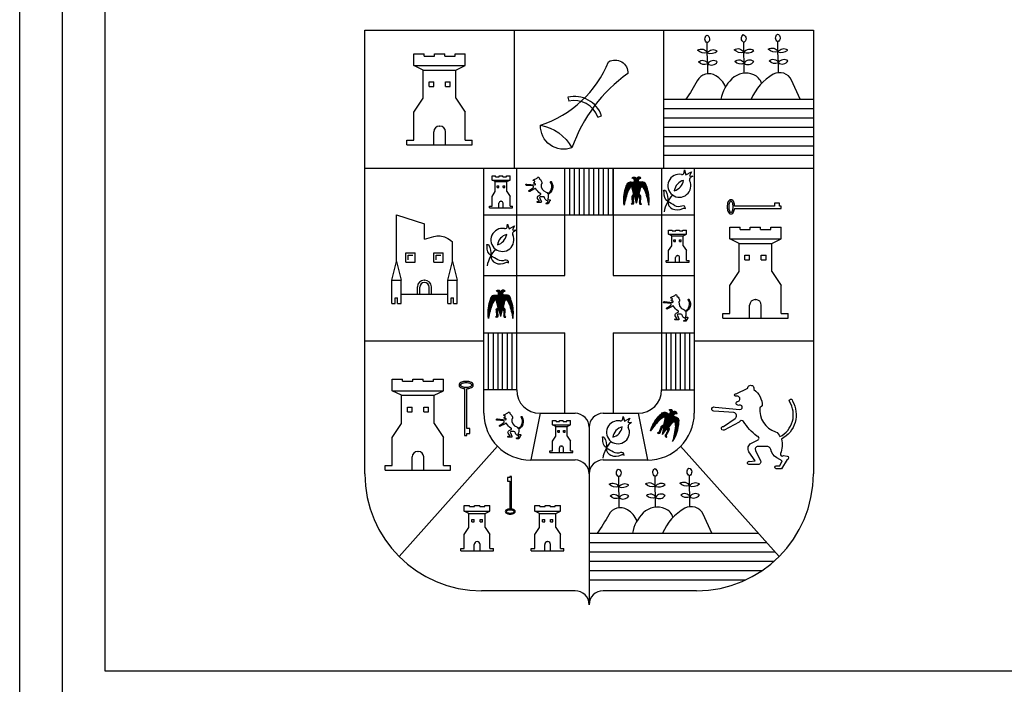
# Model space of a CAD drawing. Units: metres. Extents: x -58.9 to -18.6, y 27 to 56.1.
# Drawn here: x -26.9 to -25.8, y 29.5 to 30.3 of the extents above; entities that cross this region are included whole.
import ezdxf
from ezdxf.enums import TextEntityAlignment as Align

# ---------------------------------------------------------------- set-up
doc = ezdxf.new("R2010")
doc.units = ezdxf.units.M
doc.layers.get('0').update_dxf_attribs({"linetype": 'CONTINUOUS'})
doc.layers.add('CAJETIN', color=7, linetype='CONTINUOUS')
doc.styles.add('ESTILO2', font='ARIALBD.TTF')

# ---------------------------------------------------------------- blocks, each defined once
blk = doc.blocks.new('*X13')
at = {"color": 0}
for p, q in [((59.13, -27.67), (61.68, -25.11)), ((59.15, -27.56), (61.68, -25.03)), ((59.18, -27.45), (61.68, -24.94)), ((60.41, -26.48), (61.68, -25.2)), ((60.71, -26.53), (62.13, -25.11)), ((60.75, -26.58), (62.13, -25.2)), ((60.78, -24.6), (60.97, -24.41)), ((60.78, -26.64), (62.15, -25.27)), ((60.85, -24.62), (61.09, -24.38)), ((60.92, -24.64), (61.18, -24.38)), ((60.98, -24.67), (61.26, -24.39)), ((61.03, -24.7), (61.33, -24.4)), ((61.08, -24.74), (61.39, -24.43)), ((61.12, -24.79), (61.45, -24.46)), ((61.16, -24.84), (61.5, -24.5)), ((61.19, -24.9), (61.55, -24.54)), ((61.19, -25.34), (61.68, -24.85)), ((61.22, -24.96), (61.59, -24.59)), ((61.23, -25.03), (61.62, -24.65)), ((61.23, -25.21), (61.67, -24.78)), ((61.24, -25.12), (61.65, -24.71)), ((61.68, -24.94), (62.24, -24.38)), ((61.68, -24.85), (62.15, -24.38)), ((61.68, -25.03), (62.32, -24.39)), ((61.68, -25.11), (62.39, -24.41)), ((61.68, -25.2), (62.45, -24.44)), ((61.68, -25.29), (62.5, -24.47)), ((61.68, -25.38), (62.18, -24.88)), ((61.68, -25.47), (62.14, -25.02)), ((61.71, -24.74), (62.04, -24.4)), ((62.4, -24.66), (62.55, -24.51)), ((62.54, -24.61), (62.6, -24.56)), ((59.04, -28.2), (59.85, -27.39)), ((59.06, -28.09), (59.91, -27.24)), ((59.07, -27.99), (60.03, -27.03)), ((59.09, -27.89), (60.15, -26.82)), ((59.11, -27.78), (60.28, -26.61)), ((59.2, -27.33), (61.08, -25.45)), ((59.23, -27.21), (60.99, -25.45)), ((59.26, -27.09), (60.91, -25.44)), ((59.3, -26.97), (60.83, -25.44)), ((59.34, -26.84), (60.74, -25.44)), ((59.38, -26.71), (60.66, -25.43)), ((59.42, -26.58), (60.57, -25.43)), ((59.47, -26.45), (60.49, -25.42)), ((59.52, -26.31), (60.4, -25.42)), ((59.57, -26.16), (60.3, -25.44)), ((59.63, -26.02), (60.18, -25.46)), ((59.69, -25.87), (60.03, -25.53)), ((60.52, -26.46), (61.68, -25.29)), ((60.59, -26.47), (61.68, -25.38)), ((60.66, -26.5), (61.68, -25.47)), ((60.74, -28.62), (62.56, -26.81)), ((60.75, -28.53), (62.57, -26.7)), ((60.75, -28.69), (62.53, -26.92)), ((60.77, -28.77), (62.5, -27.04)), ((60.77, -28.85), (62.47, -27.15)), ((60.78, -28.94), (62.45, -27.27)), ((60.8, -26.71), (62.17, -25.33)), ((60.81, -26.79), (62.2, -25.39)), ((60.82, -26.86), (62.24, -25.44)), ((60.84, -26.93), (62.32, -25.45)), ((60.86, -27), (62.41, -25.45)), ((60.87, -27.07), (62.5, -25.44)), ((60.89, -27.15), (62.6, -25.44)), ((60.91, -27.22), (62.69, -25.43)), ((60.92, -27.29), (62.78, -25.43)), ((60.94, -27.36), (62.88, -25.42)), ((60.96, -27.43), (62.96, -25.42)), ((60.97, -27.5), (63.04, -25.43)), ((60.99, -27.58), (63.12, -25.45)), ((61.01, -27.65), (63.19, -25.47)), ((61.02, -27.72), (63.25, -25.49)), ((61.04, -27.79), (63.31, -25.52)), ((61.06, -27.86), (63.37, -25.55)), ((61.07, -27.93), (63.42, -25.59)), ((61.09, -28), (63.47, -25.62)), ((61.11, -28.08), (63.52, -25.67)), ((61.18, -28.62), (62.42, -27.38)), ((62.81, -26.46), (63.56, -25.71)), ((62.9, -26.46), (63.6, -25.76)), ((62.97, -26.48), (63.64, -25.81)), ((63.02, -26.51), (63.67, -25.87)), ((63.06, -26.56), (63.7, -25.93)), ((63.09, -26.62), (63.72, -25.99)), ((63.13, -26.68), (63.75, -26.05)), ((63.16, -26.73), (63.77, -26.12)), ((63.19, -26.79), (63.8, -26.18)), ((63.22, -26.84), (63.82, -26.24)), ((63.26, -26.9), (63.85, -26.31)), ((63.29, -26.95), (63.87, -26.37)), ((63.32, -27.01), (63.89, -26.44)), ((63.35, -27.07), (63.92, -26.5)), ((63.39, -27.12), (63.94, -26.57)), ((63.42, -27.18), (63.96, -26.64)), ((63.45, -27.23), (63.98, -26.7)), ((63.48, -27.29), (64.01, -26.77)), ((63.51, -27.36), (64.03, -26.84)), ((63.53, -27.42), (64.05, -26.9)), ((63.55, -27.49), (64.07, -26.97)), ((63.57, -27.56), (64.09, -27.04)), ((63.59, -27.62), (64.11, -27.11)), ((63.62, -27.69), (64.13, -27.18)), ((63.64, -27.76), (64.14, -27.25)), ((63.66, -27.82), (64.16, -27.32)), ((63.68, -27.89), (64.18, -27.39)), ((58.98, -28.87), (59.56, -28.29)), ((58.98, -28.97), (59.53, -28.42)), ((58.98, -29.06), (59.49, -28.54)), ((58.98, -29.15), (59.46, -28.66)), ((58.98, -29.24), (59.43, -28.78)), ((58.98, -29.32), (59.4, -28.9)), ((58.98, -29.41), (59.37, -29.02)), ((58.98, -29.5), (59.34, -29.14)), ((58.98, -29.58), (59.31, -29.26)), ((58.99, -28.69), (59.64, -28.04)), ((58.99, -28.78), (59.6, -28.17)), ((58.99, -29.67), (59.28, -29.37)), ((58.99, -29.75), (59.25, -29.49)), ((59, -28.59), (59.68, -27.92)), ((59.01, -28.5), (59.72, -27.79)), ((59.02, -28.4), (59.76, -27.66)), ((59.03, -28.3), (59.8, -27.53)), ((60.78, -28.41), (61.06, -28.13)), ((60.78, -29.02), (61.02, -28.78)), ((60.79, -29.1), (60.99, -28.9)), ((60.79, -29.19), (60.99, -28.99)), ((60.8, -29.27), (60.99, -29.07)), ((60.8, -29.36), (61, -29.16)), ((60.81, -29.44), (61, -29.24)), ((60.81, -29.52), (61.01, -29.32)), ((60.81, -29.61), (61.01, -29.41)), ((60.82, -29.69), (61.02, -29.49)), ((61.31, -28.58), (62.39, -27.5)), ((61.35, -28.63), (62.37, -27.61)), ((61.36, -28.7), (62.34, -27.73)), ((61.38, -28.77), (62.31, -27.84)), ((61.4, -28.85), (62.29, -27.96)), ((61.42, -28.92), (62.26, -28.07)), ((61.43, -28.99), (62.3, -28.12)), ((61.45, -29.06), (62.36, -28.15)), ((61.47, -29.13), (62.41, -28.18)), ((61.49, -29.2), (62.01, -28.68)), ((61.5, -29.27), (61.98, -28.8)), ((61.52, -29.34), (61.95, -28.91)), ((61.54, -29.41), (61.92, -29.03)), ((61.56, -29.48), (61.89, -29.15)), ((61.57, -29.56), (61.86, -29.27)), ((61.59, -29.63), (61.83, -29.38)), ((61.61, -29.7), (61.81, -29.5)), ((62.1, -28.59), (62.46, -28.22)), ((62.16, -28.61), (62.51, -28.27)), ((62.22, -28.64), (62.54, -28.32)), ((62.27, -28.68), (62.58, -28.38)), ((62.31, -28.73), (62.6, -28.44)), ((62.34, -28.78), (62.62, -28.51)), ((62.34, -29.58), (62.56, -29.36)), ((62.34, -29.68), (62.56, -29.45)), ((62.35, -29.4), (62.57, -29.17)), ((62.35, -29.49), (62.57, -29.27)), ((62.36, -29.21), (62.58, -28.99)), ((62.36, -29.3), (62.58, -29.08)), ((62.37, -28.85), (62.62, -28.59)), ((62.37, -29.02), (62.59, -28.8)), ((62.37, -29.11), (62.59, -28.89)), ((62.38, -28.93), (62.61, -28.69)), ((63.7, -27.96), (64.19, -27.46)), ((63.72, -28.03), (64.21, -27.54)), ((63.74, -28.09), (64.23, -27.61)), ((63.76, -28.16), (64.24, -27.68)), ((63.78, -28.23), (64.25, -27.76)), ((63.8, -28.3), (64.27, -27.83)), ((63.82, -28.37), (64.28, -27.91)), ((63.84, -28.44), (64.29, -27.98)), ((63.86, -28.51), (64.3, -28.06)), ((63.88, -28.57), (64.32, -28.14)), ((63.9, -28.64), (64.33, -28.22)), ((63.92, -28.71), (64.34, -28.3)), ((63.94, -28.78), (64.34, -28.38)), ((63.95, -28.85), (64.35, -28.46)), ((63.97, -28.92), (64.36, -28.54)), ((63.99, -28.99), (64.37, -28.62)), ((64.01, -29.06), (64.37, -28.7)), ((64.03, -29.13), (64.38, -28.78)), ((64.04, -29.21), (64.38, -28.87)), ((64.06, -29.28), (64.39, -28.95)), ((64.08, -29.35), (64.39, -29.04)), ((64.1, -29.42), (64.39, -29.13)), ((64.11, -29.49), (64.39, -29.21)), ((64.13, -29.56), (64.39, -29.3)), ((64.14, -29.64), (64.39, -29.39)), ((64.16, -29.71), (64.39, -29.48)), ((59, -29.83), (59.23, -29.6)), ((59, -29.92), (59.2, -29.72)), ((59.01, -30), (59.18, -29.83)), ((59.02, -30.08), (59.15, -29.94)), ((59.03, -30.16), (59.13, -30.05)), ((59.04, -30.24), (59.11, -30.16)), ((59.05, -30.31), (59.09, -30.27)), ((59.06, -30.39), (59.07, -30.38)), ((60.61, -30.16), (61.03, -29.74)), ((60.7, -30.16), (61.04, -29.82)), ((60.79, -30.16), (61.04, -29.91)), ((60.82, -29.77), (61.02, -29.57)), ((60.83, -29.86), (61.03, -29.66)), ((60.88, -30.16), (61.05, -29.99)), ((61.63, -29.77), (61.78, -29.62)), ((61.64, -29.84), (61.75, -29.73)), ((61.66, -29.91), (61.72, -29.85)), ((61.68, -29.98), (61.69, -29.97)), ((62.32, -29.87), (62.55, -29.64)), ((62.32, -29.96), (62.54, -29.73)), ((62.33, -29.77), (62.55, -29.55)), ((62.34, -30.03), (62.54, -29.83)), ((62.38, -30.08), (62.56, -29.9)), ((62.41, -30.13), (62.6, -29.95)), ((62.47, -30.16), (62.64, -29.99)), ((62.56, -30.16), (62.68, -30.04)), ((62.65, -30.16), (62.72, -30.09)), ((62.73, -30.16), (62.76, -30.13)), ((64.18, -29.78), (64.38, -29.57)), ((64.19, -29.85), (64.38, -29.67)), ((64.21, -29.93), (64.37, -29.76)), ((64.22, -30), (64.37, -29.86)), ((64.24, -30.07), (64.36, -29.95)), ((64.25, -30.15), (64.35, -30.05)), ((64.27, -30.22), (64.34, -30.15)), ((64.28, -30.29), (64.33, -30.25)), ((64.3, -30.37), (64.31, -30.35))]:
    blk.add_line(p, q, dxfattribs=at)
blk = doc.blocks.new('1301A1')
at = {"layer": 'CAJETIN', "color": 9}
for p, q in [((-157.444, 66.761), (-146.945, 66.761)), ((-157.444, 56.371), (-157.444, 66.761)), ((-153.944, 63.534), (-153.944, 66.761)), ((-150.444, 63.534), (-150.444, 66.761)), ((-146.945, 66.761), (-146.945, 56.371)), ((-156.295, 65.94), (-156.295, 66.214)), ((-156.295, 66.214), (-156.055, 66.214)), ((-156.055, 66.159), (-156.055, 66.214)), ((-156.055, 66.159), (-155.814, 66.159)), ((-155.814, 66.214), (-155.574, 66.214)), ((-155.814, 66.159), (-155.814, 66.214)), ((-155.574, 66.159), (-155.574, 66.214)), ((-155.574, 66.159), (-155.333, 66.159)), ((-155.333, 66.214), (-155.092, 66.214)), ((-155.333, 66.159), (-155.333, 66.214)), ((-155.092, 65.94), (-155.092, 66.214)), ((-156.295, 65.94), (-155.092, 65.94)), ((-156.077, 65.831), (-156.295, 65.94)), ((-155.311, 65.831), (-155.092, 65.94)), ((-156.077, 65.831), (-155.311, 65.831)), ((-156.077, 65.175), (-156.077, 65.831)), ((-155.311, 65.175), (-155.311, 65.831)), ((-155.94, 65.448), (-155.94, 65.558)), ((-155.94, 65.558), (-155.831, 65.558)), ((-155.831, 65.448), (-155.831, 65.558)), ((-155.557, 65.558), (-155.448, 65.558)), ((-155.557, 65.448), (-155.557, 65.558)), ((-155.448, 65.448), (-155.448, 65.558)), ((-155.94, 65.448), (-155.831, 65.448)), ((-155.557, 65.448), (-155.448, 65.448)), ((-156.295, 64.847), (-156.077, 65.175)), ((-155.311, 65.175), (-155.092, 64.847)), ((-152.694, 65.194), (-152.672, 65.102)), ((-150.444, 65.147), (-146.945, 65.147)), ((-156.295, 64.19), (-156.295, 64.847)), ((-155.092, 64.19), (-155.092, 64.847)), ((-150.444, 64.929), (-146.945, 64.929)), ((-151.99, 64.728), (-151.901, 64.759)), ((-150.444, 64.71), (-146.945, 64.71)), ((-155.831, 64.081), (-155.831, 64.387)), ((-155.699, 64.519), (-155.688, 64.519)), ((-155.557, 64.081), (-155.557, 64.387)), ((-150.444, 64.491), (-146.945, 64.491)), ((-156.46, 64.081), (-156.46, 64.19)), ((-156.46, 64.19), (-156.295, 64.19)), ((-156.46, 64.081), (-154.928, 64.081)), ((-155.092, 64.19), (-154.928, 64.19)), ((-154.928, 64.081), (-154.928, 64.19)), ((-150.444, 64.272), (-146.945, 64.272)), ((-150.444, 64.054), (-146.945, 64.054)), ((-150.444, 63.835), (-146.945, 63.835)), ((-157.444, 63.534), (-146.945, 63.534)), ((-154.655, 57.792), (-154.655, 63.534)), ((-153.889, 58.339), (-153.889, 63.534)), ((-152.759, 61.019), (-152.759, 63.534)), ((-152.646, 62.441), (-152.646, 63.534)), ((-152.533, 62.441), (-152.533, 63.534)), ((-152.42, 62.441), (-152.42, 63.534)), ((-152.307, 62.441), (-152.307, 63.534)), ((-152.194, 62.441), (-152.194, 63.534)), ((-152.081, 62.441), (-152.081, 63.534)), ((-151.968, 62.441), (-151.968, 63.534)), ((-151.855, 62.441), (-151.855, 63.534)), ((-151.742, 62.441), (-151.742, 63.534)), ((-151.629, 62.441), (-151.629, 63.534)), ((-151.629, 63.534), (-151.629, 61.019)), ((-150.499, 63.534), (-150.499, 58.339)), ((-149.967, 63.432), (-149.96, 63.491)), ((-149.96, 63.491), (-149.926, 63.378)), ((-149.926, 63.378), (-149.8, 63.449)), ((-149.8, 63.449), (-149.847, 63.357)), ((-149.733, 63.534), (-149.733, 57.792)), ((-154.467, 63.351), (-154.383, 63.351)), ((-154.467, 63.255), (-154.467, 63.351)), ((-154.467, 63.255), (-154.046, 63.255)), ((-154.39, 63.217), (-154.467, 63.255)), ((-154.39, 63.217), (-154.122, 63.217)), ((-154.39, 62.987), (-154.39, 63.217)), ((-154.383, 63.332), (-154.383, 63.351)), ((-154.383, 63.332), (-154.298, 63.332)), ((-154.298, 63.332), (-154.298, 63.351)), ((-154.298, 63.351), (-154.214, 63.351)), ((-154.214, 63.332), (-154.214, 63.351)), ((-154.214, 63.332), (-154.13, 63.332)), ((-154.13, 63.332), (-154.13, 63.351)), ((-154.13, 63.351), (-154.046, 63.351)), ((-154.122, 63.217), (-154.046, 63.255)), ((-154.122, 62.987), (-154.122, 63.217)), ((-154.046, 63.255), (-154.046, 63.351)), ((-149.847, 63.357), (-149.763, 63.348)), ((-149.763, 63.348), (-149.821, 63.311)), ((-154.467, 62.872), (-154.39, 62.987)), ((-154.343, 63.083), (-154.343, 63.121)), ((-154.343, 63.121), (-154.304, 63.121)), ((-154.343, 63.083), (-154.304, 63.083)), ((-154.304, 63.083), (-154.304, 63.121)), ((-154.209, 63.083), (-154.209, 63.121)), ((-154.209, 63.121), (-154.17, 63.121)), ((-154.209, 63.083), (-154.17, 63.083)), ((-154.17, 63.083), (-154.17, 63.121)), ((-154.122, 62.987), (-154.046, 62.872)), ((-154.467, 62.643), (-154.467, 62.872)), ((-154.304, 62.604), (-154.304, 62.712)), ((-154.258, 62.758), (-154.254, 62.758)), ((-154.209, 62.604), (-154.209, 62.712)), ((-154.046, 62.643), (-154.046, 62.872)), ((-147.854, 62.715), (-147.854, 62.644)), ((-147.738, 62.715), (-147.854, 62.715)), ((-147.738, 62.644), (-147.738, 62.715)), ((-154.524, 62.604), (-154.524, 62.643)), ((-154.524, 62.643), (-154.467, 62.643)), ((-154.524, 62.604), (-153.988, 62.604)), ((-154.046, 62.643), (-153.988, 62.643)), ((-153.988, 62.604), (-153.988, 62.643)), ((-148.791, 62.589), (-147.697, 62.589)), ((-147.854, 62.644), (-148.789, 62.644)), ((-147.697, 62.644), (-147.738, 62.644)), ((-147.697, 62.589), (-147.697, 62.644)), ((-156.706, 62.441), (-156.049, 62.228)), ((-156.706, 61.347), (-156.706, 62.441)), ((-154.655, 62.441), (-149.733, 62.441)), ((-156.049, 61.874), (-156.049, 62.228)), ((-154.109, 62.164), (-154.102, 62.223)), ((-154.102, 62.223), (-154.068, 62.109)), ((-154.068, 62.109), (-153.942, 62.181)), ((-153.942, 62.181), (-153.989, 62.088)), ((-153.989, 62.088), (-153.904, 62.08)), ((-153.904, 62.08), (-153.963, 62.042)), ((-150.334, 62.081), (-150.25, 62.081)), ((-150.334, 61.985), (-150.334, 62.081)), ((-150.25, 62.062), (-150.25, 62.081)), ((-150.25, 62.062), (-150.166, 62.062)), ((-150.166, 62.062), (-150.166, 62.081)), ((-150.166, 62.081), (-150.081, 62.081)), ((-150.081, 62.062), (-150.081, 62.081)), ((-150.081, 62.062), (-149.997, 62.062)), ((-149.997, 62.062), (-149.997, 62.081)), ((-149.997, 62.081), (-149.913, 62.081)), ((-149.913, 61.985), (-149.913, 62.081)), ((-148.901, 62.151), (-148.66, 62.151)), ((-148.901, 61.877), (-148.901, 62.151)), ((-148.66, 62.096), (-148.66, 62.151)), ((-148.66, 62.096), (-148.42, 62.096)), ((-148.42, 62.096), (-148.42, 62.151)), ((-148.42, 62.151), (-148.179, 62.151)), ((-148.179, 62.096), (-148.179, 62.151)), ((-148.179, 62.096), (-147.939, 62.096)), ((-147.939, 62.096), (-147.939, 62.151)), ((-147.939, 62.151), (-147.698, 62.151)), ((-147.698, 61.877), (-147.698, 62.151)), ((-155.393, 61.347), (-155.393, 61.804)), ((-150.334, 61.985), (-149.913, 61.985)), ((-150.257, 61.947), (-150.334, 61.985)), ((-150.257, 61.947), (-149.989, 61.947)), ((-150.257, 61.717), (-150.257, 61.947)), ((-150.21, 61.813), (-150.21, 61.851)), ((-150.21, 61.851), (-150.171, 61.851)), ((-150.21, 61.813), (-150.171, 61.813)), ((-150.171, 61.813), (-150.171, 61.851)), ((-150.076, 61.813), (-150.076, 61.851)), ((-150.076, 61.851), (-150.037, 61.851)), ((-150.076, 61.813), (-150.037, 61.813)), ((-150.037, 61.813), (-150.037, 61.851)), ((-149.989, 61.947), (-149.913, 61.985)), ((-149.989, 61.717), (-149.989, 61.947)), ((-148.901, 61.877), (-147.698, 61.877)), ((-148.682, 61.768), (-148.901, 61.877)), ((-147.917, 61.768), (-147.698, 61.877)), ((-156.487, 61.553), (-156.268, 61.553)), ((-156.487, 61.335), (-156.487, 61.553)), ((-156.268, 61.335), (-156.268, 61.553)), ((-155.831, 61.553), (-155.612, 61.553)), ((-155.831, 61.335), (-155.831, 61.553)), ((-155.612, 61.335), (-155.612, 61.553)), ((-150.334, 61.602), (-150.257, 61.717)), ((-150.334, 61.373), (-150.334, 61.602)), ((-149.989, 61.717), (-149.913, 61.602)), ((-149.913, 61.373), (-149.913, 61.602)), ((-148.682, 61.768), (-147.917, 61.768)), ((-148.682, 61.112), (-148.682, 61.768)), ((-147.917, 61.112), (-147.917, 61.768)), ((-156.815, 60.909), (-156.706, 61.347)), ((-156.706, 61.347), (-156.596, 60.909)), ((-156.487, 61.335), (-156.268, 61.335)), ((-156.432, 61.389), (-156.432, 61.499)), ((-156.432, 61.499), (-156.323, 61.499)), ((-155.831, 61.335), (-155.612, 61.335)), ((-155.776, 61.389), (-155.776, 61.499)), ((-155.776, 61.499), (-155.667, 61.499)), ((-155.503, 60.909), (-155.393, 61.347)), ((-155.393, 61.347), (-155.284, 60.909)), ((-150.391, 61.334), (-150.391, 61.373)), ((-150.391, 61.373), (-150.334, 61.373)), ((-150.391, 61.334), (-149.855, 61.334)), ((-150.171, 61.334), (-150.171, 61.441)), ((-150.125, 61.487), (-150.121, 61.487)), ((-150.076, 61.334), (-150.076, 61.441)), ((-149.913, 61.373), (-149.855, 61.373)), ((-149.855, 61.334), (-149.855, 61.373)), ((-148.545, 61.385), (-148.545, 61.495)), ((-148.545, 61.495), (-148.436, 61.495)), ((-148.545, 61.385), (-148.436, 61.385)), ((-148.436, 61.385), (-148.436, 61.495)), ((-148.163, 61.385), (-148.163, 61.495)), ((-148.163, 61.495), (-148.053, 61.495)), ((-148.163, 61.385), (-148.053, 61.385)), ((-148.053, 61.385), (-148.053, 61.495)), ((-148.901, 60.784), (-148.682, 61.112)), ((-147.917, 61.112), (-147.698, 60.784)), ((-156.815, 60.909), (-156.596, 60.909)), ((-156.815, 60.363), (-156.815, 60.909)), ((-156.596, 60.363), (-156.596, 60.909)), ((-156.055, 60.909), (-156.044, 60.909)), ((-156.049, 60.855), (-156.049, 60.855)), ((-155.503, 60.909), (-155.284, 60.909)), ((-155.503, 60.363), (-155.503, 60.909)), ((-155.284, 60.363), (-155.284, 60.909)), ((-154.655, 61.019), (-152.759, 61.019)), ((-151.629, 61.019), (-149.733, 61.019)), ((-156.213, 60.581), (-156.213, 60.751)), ((-156.159, 60.581), (-156.159, 60.745)), ((-155.94, 60.581), (-155.94, 60.745)), ((-155.885, 60.581), (-155.885, 60.751)), ((-148.901, 60.128), (-148.901, 60.784)), ((-147.698, 60.128), (-147.698, 60.784)), ((-156.733, 60.499), (-156.678, 60.499)), ((-156.733, 60.363), (-156.733, 60.499)), ((-156.678, 60.363), (-156.678, 60.499)), ((-156.596, 60.581), (-155.503, 60.581)), ((-155.421, 60.499), (-155.366, 60.499)), ((-155.421, 60.363), (-155.421, 60.499)), ((-155.366, 60.363), (-155.366, 60.499)), ((-148.305, 60.456), (-148.294, 60.456)), ((-156.815, 60.363), (-156.733, 60.363)), ((-156.678, 60.363), (-156.596, 60.363)), ((-155.503, 60.363), (-155.421, 60.363)), ((-155.366, 60.363), (-155.284, 60.363)), ((-148.436, 60.018), (-148.436, 60.324)), ((-148.163, 60.018), (-148.163, 60.324)), ((-149.065, 60.018), (-149.065, 60.128)), ((-149.065, 60.128), (-148.901, 60.128)), ((-149.065, 60.018), (-147.534, 60.018)), ((-147.698, 60.128), (-147.534, 60.128)), ((-147.534, 60.018), (-147.534, 60.128)), ((-157.444, 59.488), (-154.655, 59.488)), ((-154.655, 59.679), (-152.759, 59.679)), ((-154.546, 58.339), (-154.546, 59.679)), ((-154.436, 58.339), (-154.436, 59.679)), ((-154.327, 58.339), (-154.327, 59.679)), ((-154.218, 58.339), (-154.218, 59.679)), ((-154.108, 58.339), (-154.108, 59.679)), ((-153.999, 58.339), (-153.999, 59.679)), ((-152.759, 57.792), (-152.759, 59.679)), ((-151.629, 59.679), (-149.733, 59.679)), ((-151.629, 59.679), (-151.629, 57.792)), ((-150.39, 59.679), (-150.39, 58.339)), ((-150.28, 59.679), (-150.28, 58.339)), ((-150.171, 59.679), (-150.171, 58.339)), ((-150.062, 59.679), (-150.062, 58.339)), ((-149.952, 59.679), (-149.952, 58.339)), ((-149.843, 59.679), (-149.843, 58.339)), ((-149.733, 59.488), (-146.945, 59.488)), ((-156.803, 58.595), (-156.562, 58.595)), ((-156.803, 58.322), (-156.803, 58.595)), ((-156.562, 58.541), (-156.562, 58.595)), ((-156.321, 58.541), (-156.321, 58.595)), ((-156.321, 58.595), (-156.081, 58.595)), ((-156.081, 58.541), (-156.081, 58.595)), ((-155.84, 58.541), (-155.84, 58.595)), ((-155.84, 58.595), (-155.6, 58.595)), ((-155.6, 58.322), (-155.6, 58.595)), ((-156.584, 58.213), (-156.803, 58.322)), ((-156.803, 58.322), (-155.6, 58.322)), ((-156.562, 58.541), (-156.321, 58.541)), ((-156.081, 58.541), (-155.84, 58.541)), ((-155.818, 58.213), (-155.6, 58.322)), ((-155.113, 58.37), (-155.113, 57.276)), ((-155.057, 57.433), (-155.057, 58.368)), ((-153.889, 58.339), (-154.655, 58.339)), ((-150.499, 58.339), (-149.733, 58.339)), ((-156.584, 57.556), (-156.584, 58.213)), ((-156.584, 58.213), (-155.818, 58.213)), ((-155.818, 57.556), (-155.818, 58.213)), ((-156.447, 57.83), (-156.447, 57.939)), ((-156.447, 57.939), (-156.338, 57.939)), ((-156.338, 57.83), (-156.338, 57.939)), ((-156.064, 57.83), (-156.064, 57.939)), ((-156.064, 57.939), (-155.955, 57.939)), ((-155.955, 57.83), (-155.955, 57.939)), ((-156.447, 57.83), (-156.338, 57.83)), ((-156.064, 57.83), (-155.955, 57.83)), ((-153.343, 57.792), (-153.561, 56.699)), ((-153.343, 57.792), (-152.522, 57.792)), ((-151.866, 57.792), (-151.046, 57.792)), ((-151.404, 57.66), (-151.397, 57.718)), ((-151.397, 57.718), (-151.364, 57.605)), ((-151.364, 57.605), (-151.238, 57.676)), ((-151.238, 57.676), (-151.284, 57.584)), ((-151.046, 57.792), (-150.827, 56.699)), ((-156.803, 57.228), (-156.584, 57.556)), ((-155.818, 57.556), (-155.6, 57.228)), ((-154.986, 57.433), (-155.057, 57.433)), ((-154.986, 57.316), (-154.986, 57.433)), ((-153.053, 57.62), (-152.969, 57.62)), ((-153.053, 57.524), (-153.053, 57.62)), ((-153.053, 57.524), (-152.632, 57.524)), ((-152.977, 57.486), (-153.053, 57.524)), ((-152.977, 57.486), (-152.709, 57.486)), ((-152.977, 57.256), (-152.977, 57.486)), ((-152.969, 57.601), (-152.969, 57.62)), ((-152.969, 57.601), (-152.885, 57.601)), ((-152.885, 57.601), (-152.885, 57.62)), ((-152.885, 57.62), (-152.801, 57.62)), ((-152.801, 57.601), (-152.801, 57.62)), ((-152.801, 57.601), (-152.716, 57.601)), ((-152.716, 57.601), (-152.716, 57.62)), ((-152.716, 57.62), (-152.632, 57.62)), ((-152.709, 57.486), (-152.632, 57.524)), ((-152.709, 57.256), (-152.709, 57.486)), ((-152.632, 57.524), (-152.632, 57.62)), ((-152.194, 57.464), (-152.194, 53.308)), ((-151.284, 57.584), (-151.2, 57.575)), ((-151.2, 57.575), (-151.259, 57.538)), ((-156.803, 56.572), (-156.803, 57.228)), ((-155.6, 56.572), (-155.6, 57.228)), ((-155.113, 57.276), (-155.057, 57.276)), ((-155.057, 57.316), (-154.986, 57.316)), ((-155.057, 57.276), (-155.057, 57.316)), ((-153.053, 57.141), (-152.977, 57.256)), ((-152.929, 57.352), (-152.929, 57.39)), ((-152.929, 57.39), (-152.891, 57.39)), ((-152.929, 57.352), (-152.891, 57.352)), ((-152.891, 57.352), (-152.891, 57.39)), ((-152.795, 57.352), (-152.795, 57.39)), ((-152.795, 57.39), (-152.757, 57.39)), ((-152.795, 57.352), (-152.757, 57.352)), ((-152.757, 57.352), (-152.757, 57.39)), ((-152.709, 57.256), (-152.632, 57.141)), ((-154.335, 57.019), (-156.643, 54.437)), ((-153.053, 56.911), (-153.053, 57.141)), ((-152.891, 56.873), (-152.891, 56.98)), ((-152.845, 57.026), (-152.841, 57.026)), ((-152.795, 56.873), (-152.795, 56.98)), ((-152.632, 56.911), (-152.632, 57.141)), ((-150.054, 57.019), (-147.745, 54.437)), ((-156.338, 56.463), (-156.338, 56.769)), ((-156.207, 56.9), (-156.196, 56.9)), ((-156.064, 56.463), (-156.064, 56.769)), ((-153.111, 56.873), (-153.111, 56.911)), ((-153.111, 56.911), (-153.053, 56.911)), ((-153.111, 56.873), (-152.575, 56.873)), ((-152.632, 56.911), (-152.575, 56.911)), ((-152.575, 56.873), (-152.575, 56.911)), ((-156.967, 56.463), (-156.967, 56.572)), ((-156.967, 56.572), (-156.803, 56.572)), ((-155.6, 56.572), (-155.436, 56.572)), ((-155.436, 56.463), (-155.436, 56.572)), ((-153.561, 56.699), (-152.522, 56.699)), ((-151.866, 56.699), (-150.827, 56.699)), ((-156.967, 56.463), (-155.436, 56.463)), ((-154.052, 56.287), (-154.102, 56.287)), ((-154.102, 56.287), (-154.102, 56.205)), ((-154.013, 56.315), (-154.052, 56.315)), ((-154.052, 56.315), (-154.052, 56.287)), ((-154.013, 55.549), (-154.013, 56.315)), ((-154.102, 56.205), (-154.052, 56.205)), ((-154.052, 56.205), (-154.052, 55.55)), ((-155.117, 55.498), (-155.117, 55.635)), ((-155.117, 55.635), (-154.996, 55.635)), ((-154.996, 55.607), (-154.996, 55.635)), ((-154.996, 55.607), (-154.876, 55.607)), ((-154.876, 55.635), (-154.756, 55.635)), ((-154.876, 55.607), (-154.876, 55.635)), ((-154.756, 55.607), (-154.756, 55.635)), ((-154.756, 55.607), (-154.635, 55.607)), ((-154.635, 55.635), (-154.515, 55.635)), ((-154.635, 55.607), (-154.635, 55.635)), ((-154.515, 55.498), (-154.515, 55.635)), ((-153.466, 55.635), (-153.346, 55.635)), ((-153.466, 55.498), (-153.466, 55.635)), ((-153.346, 55.607), (-153.346, 55.635)), ((-153.346, 55.607), (-153.226, 55.607)), ((-153.226, 55.607), (-153.226, 55.635)), ((-153.226, 55.635), (-153.105, 55.635)), ((-153.105, 55.607), (-153.105, 55.635)), ((-153.105, 55.607), (-152.985, 55.607)), ((-152.985, 55.607), (-152.985, 55.635)), ((-152.985, 55.635), (-152.865, 55.635)), ((-152.865, 55.498), (-152.865, 55.635)), ((-155.007, 55.443), (-155.117, 55.498)), ((-155.117, 55.498), (-154.515, 55.498)), ((-155.007, 55.115), (-155.007, 55.443)), ((-155.007, 55.443), (-154.624, 55.443)), ((-154.624, 55.443), (-154.515, 55.498)), ((-154.624, 55.115), (-154.624, 55.443)), ((-153.466, 55.498), (-152.865, 55.498)), ((-153.357, 55.443), (-153.466, 55.498)), ((-153.357, 55.443), (-152.974, 55.443)), ((-153.357, 55.115), (-153.357, 55.443)), ((-152.974, 55.443), (-152.865, 55.498)), ((-152.974, 55.115), (-152.974, 55.443)), ((-155.117, 54.951), (-155.007, 55.115)), ((-154.939, 55.306), (-154.884, 55.306)), ((-154.939, 55.252), (-154.939, 55.306)), ((-154.939, 55.252), (-154.884, 55.252)), ((-154.884, 55.252), (-154.884, 55.306)), ((-154.747, 55.306), (-154.693, 55.306)), ((-154.747, 55.252), (-154.747, 55.306)), ((-154.747, 55.252), (-154.693, 55.252)), ((-154.693, 55.252), (-154.693, 55.306)), ((-154.624, 55.115), (-154.515, 54.951)), ((-153.466, 54.951), (-153.357, 55.115)), ((-153.288, 55.252), (-153.288, 55.306)), ((-153.288, 55.306), (-153.234, 55.306)), ((-153.288, 55.252), (-153.234, 55.252)), ((-153.234, 55.252), (-153.234, 55.306)), ((-153.097, 55.252), (-153.097, 55.306)), ((-153.097, 55.306), (-153.042, 55.306)), ((-153.097, 55.252), (-153.042, 55.252)), ((-153.042, 55.252), (-153.042, 55.306)), ((-152.974, 55.115), (-152.865, 54.951)), ((-155.117, 54.623), (-155.117, 54.951)), ((-154.515, 54.623), (-154.515, 54.951)), ((-153.466, 54.623), (-153.466, 54.951)), ((-152.865, 54.623), (-152.865, 54.951)), ((-152.194, 54.984), (-148.234, 54.984)), ((-154.884, 54.568), (-154.884, 54.721)), ((-154.818, 54.787), (-154.813, 54.787)), ((-154.747, 54.568), (-154.747, 54.721)), ((-153.234, 54.568), (-153.234, 54.721)), ((-153.168, 54.787), (-153.163, 54.787)), ((-153.097, 54.568), (-153.097, 54.721)), ((-152.194, 54.765), (-148.038, 54.765)), ((-155.199, 54.623), (-155.117, 54.623)), ((-155.199, 54.568), (-155.199, 54.623)), ((-155.199, 54.568), (-154.433, 54.568)), ((-154.515, 54.623), (-154.433, 54.623)), ((-154.433, 54.568), (-154.433, 54.623)), ((-153.548, 54.568), (-153.548, 54.623)), ((-153.548, 54.623), (-153.466, 54.623)), ((-153.548, 54.568), (-152.783, 54.568)), ((-152.865, 54.623), (-152.783, 54.623)), ((-152.783, 54.568), (-152.783, 54.623)), ((-152.194, 54.546), (-147.843, 54.546)), ((-152.194, 54.328), (-147.862, 54.328)), ((-152.194, 54.109), (-148.143, 54.109)), ((-152.194, 53.89), (-148.529, 53.89)), ((-152.522, 53.637), (-154.71, 53.637)), ((-149.679, 53.637), (-151.866, 53.637))]:
    blk.add_line(p, q, dxfattribs=at)
at = {"layer": 'CAJETIN', "color": 1}
blk.add_lwpolyline([(-165.524, 0), (-165.524, 76.411), (0, 76.411)], dxfattribs=at)
at = {"layer": 'CAJETIN', "color": 2}
blk.add_lwpolyline([(-164.524, 75.411), (-1, 75.411), (-1, 50.752), (-164.524, 50.752)], close=True, dxfattribs=at)
at = {"layer": 'CAJETIN', "color": 9}
blk.add_lwpolyline([(-2, 51.752), (-163.524, 51.752), (-163.524, 74.411), (-2, 74.411)], close=True, dxfattribs=at)
for points in [[(-149.418, 65.744), (-149.418, 65.977, -0.331594), (-149.631, 66.02, -0.554017), (-149.418, 65.977, 0.423665), (-149.194, 66.02, 0.456464), (-149.418, 65.977), (-149.429, 66.233, -0.278915), (-149.653, 66.297, -0.455491), (-149.429, 66.233, 0.263656), (-149.194, 66.276, 0.370859), (-149.429, 66.233), (-149.429, 66.468, -0.528088), (-149.44, 66.65, -0.66543), (-149.429, 66.468, 2.767981)], [(-148.565, 65.755), (-148.566, 65.988, -0.331594), (-148.779, 66.03, -0.554017), (-148.566, 65.988, 0.423665), (-148.341, 66.03, 0.456464), (-148.566, 65.988), (-148.576, 66.244, -0.278915), (-148.8, 66.308, -0.455491), (-148.576, 66.244, 0.263656), (-148.341, 66.287, 0.370859), (-148.576, 66.244), (-148.576, 66.479, -0.528088), (-148.587, 66.661, -0.66543), (-148.576, 66.479, 2.767981)], [(-147.764, 65.769), (-147.764, 66.001, -0.331594), (-147.977, 66.044, -0.554017), (-147.764, 66.001, 0.423665), (-147.54, 66.044, 0.456464), (-147.764, 66.001), (-147.775, 66.257, -0.278915), (-147.999, 66.322, -0.455491), (-147.775, 66.257, 0.263656), (-147.54, 66.3, 0.370859), (-147.775, 66.257), (-147.775, 66.493, -0.528088), (-147.786, 66.674, -0.66543), (-147.775, 66.493, 2.767981)], [(-153.332, 64.54, 0.219857), (-151.737, 66.026, -0.585963), (-151.286, 65.751, 0.155042), (-152.595, 64.012, -0.53698), (-153.332, 64.54, -1.359467)], [(-148.998, 65.441, 0.148165), (-149.226, 65.699, 0.431744), (-149.663, 65.582, -0.028391), (-149.93, 65.147, -4.645527)], [(-148.158, 65.517, 0.226875), (-148.34, 65.72, 0.298884), (-148.852, 65.624, 0.156944), (-149.108, 65.147, -0.303518)], [(-147.252, 65.147), (-147.455, 65.592, 0.44044), (-147.882, 65.731, 0.163623), (-148.404, 65.147, -4.860124)], [(-153.332, 64.54, -0.222847), (-152.595, 64.012, 0.388024)], [(-151.086, 62.71), (-151.124, 62.865, 0.424958), (-151.162, 62.824), (-151.155, 62.71), (-151.169, 62.693), (-151.207, 62.693), (-151.179, 62.724), (-151.186, 62.848, -0.432842), (-151.148, 62.917), (-151.183, 63.066, 0.656893), (-151.235, 63.09), (-151.283, 63.007, 0.035789), (-151.373, 62.665, -0.112565), (-151.341, 63.059, -0.024518), (-151.303, 63.162, -0.272512), (-151.221, 63.211), (-151.148, 63.207, 0.634438), (-151.19, 63.301, -0.751257), (-151.086, 63.266), (-151.086, 63.201)], [(-151.086, 62.71), (-151.048, 62.865, -0.424958), (-151.01, 62.824), (-151.017, 62.71), (-151.003, 62.693), (-150.965, 62.693), (-150.993, 62.724), (-150.986, 62.848, 0.432842), (-151.024, 62.917), (-150.989, 63.066, -0.656893), (-150.937, 63.09), (-150.889, 63.007, -0.035789), (-150.799, 62.665, 0.112565), (-150.83, 63.059, 0.024518), (-150.868, 63.162, 0.272512), (-150.951, 63.211), (-151.024, 63.207, -0.634438), (-150.982, 63.301, 0.751257), (-151.086, 63.266), (-151.086, 63.201)], [(-149.981, 63.247, 0.307062), (-150.2, 63.003, 0.27854), (-149.981, 63.247, -2.964882)], [(-150.242, 62.905, 0.142456), (-150.439, 62.511, 1.200263)], [(-148.789, 62.644, 0.029284), (-148.794, 62.688, 0.052696), (-148.806, 62.734, 0.095906), (-148.833, 62.777, 0.207544), (-148.875, 62.795, 0.207544), (-148.917, 62.777, 0.095906), (-148.944, 62.734, 0.052696), (-148.956, 62.688, 0.03982), (-148.961, 62.629, 0.03982), (-148.956, 62.569, 0.052696), (-148.944, 62.523, 0.095906), (-148.917, 62.48, 0.207544), (-148.875, 62.462, 0.207544), (-148.833, 62.48, 0.095906), (-148.806, 62.523, 0.052696), (-148.794, 62.569, 0.012937), (-148.791, 62.589, 0.03982)], [(-156.049, 61.874), (-155.828, 61.933, -0.173492), (-155.545, 61.91, -0.091148), (-155.393, 61.804, -0.191904)], [(-154.123, 61.979, 0.307062), (-154.342, 61.735, 0.27854), (-154.123, 61.979, -2.964882)], [(-154.384, 61.637, 0.142456), (-154.581, 61.243, 1.200263)], [(-154.264, 60.06), (-154.302, 60.216, 0.424958), (-154.34, 60.174), (-154.333, 60.06), (-154.346, 60.043), (-154.384, 60.043), (-154.357, 60.074), (-154.364, 60.198, -0.432842), (-154.326, 60.267), (-154.36, 60.416, 0.656893), (-154.412, 60.44), (-154.461, 60.357, 0.035789), (-154.55, 60.015, -0.112565), (-154.519, 60.409, -0.024518), (-154.481, 60.513, -0.272512), (-154.398, 60.561), (-154.326, 60.558, 0.634438), (-154.367, 60.651, -0.751257), (-154.264, 60.616), (-154.264, 60.551)], [(-154.264, 60.06), (-154.225, 60.216, -0.424958), (-154.187, 60.174), (-154.194, 60.06), (-154.181, 60.043), (-154.143, 60.043), (-154.17, 60.074), (-154.163, 60.198, 0.432842), (-154.201, 60.267), (-154.167, 60.416, -0.656893), (-154.115, 60.44), (-154.067, 60.357, -0.035789), (-153.977, 60.015, 0.112565), (-154.008, 60.409, 0.024518), (-154.046, 60.513, 0.272512), (-154.129, 60.561), (-154.201, 60.558, -0.634438), (-154.16, 60.651, 0.751257), (-154.264, 60.616), (-154.264, 60.551)], [(-155.057, 58.368, 0.029284), (-155.013, 58.373, 0.052696), (-154.967, 58.385, 0.095906), (-154.924, 58.412, 0.207544), (-154.906, 58.454, 0.207544), (-154.924, 58.495, 0.095906), (-154.967, 58.522, 0.052696), (-155.013, 58.535, 0.03982), (-155.073, 58.54, 0.03982), (-155.132, 58.535, 0.052696), (-155.178, 58.522, 0.095906), (-155.221, 58.495, 0.207544), (-155.239, 58.454, 0.207544), (-155.221, 58.412, 0.095906), (-155.178, 58.385, 0.052696), (-155.132, 58.373, 0.012937), (-155.113, 58.37, 0.03982)], [(-150.48, 57.298), (-150.447, 57.454, 0.424958), (-150.499, 57.433), (-150.542, 57.327), (-150.562, 57.318), (-150.596, 57.334), (-150.558, 57.35), (-150.511, 57.465, -0.432842), (-150.447, 57.512), (-150.415, 57.661, 0.656893), (-150.451, 57.705), (-150.53, 57.65, 0.035789), (-150.758, 57.38, -0.112565), (-150.561, 57.723, -0.024518), (-150.482, 57.8, -0.272512), (-150.387, 57.808), (-150.323, 57.774, 0.634438), (-150.32, 57.876, -0.751257), (-150.241, 57.8), (-150.269, 57.741)], [(-150.48, 57.298), (-150.379, 57.422, -0.424958), (-150.362, 57.368), (-150.417, 57.268), (-150.412, 57.247), (-150.378, 57.23), (-150.389, 57.27), (-150.33, 57.38, 0.432842), (-150.335, 57.458), (-150.24, 57.578, -0.656893), (-150.183, 57.577), (-150.174, 57.482, -0.035789), (-150.24, 57.134, 0.112565), (-150.099, 57.504, 0.024518), (-150.089, 57.613, 0.272512), (-150.143, 57.693), (-150.21, 57.721, -0.634438), (-150.133, 57.787, 0.751257), (-150.241, 57.8), (-150.269, 57.741)], [(-151.418, 57.474, 0.307062), (-151.637, 57.23, 0.27854), (-151.418, 57.474, -2.964882)], [(-151.679, 57.132, 0.142456), (-151.876, 56.738, 1.200263)], [(-151.49, 55.58), (-151.491, 55.813, -0.331594), (-151.704, 55.856, -0.554017), (-151.491, 55.813, 0.423665), (-151.267, 55.856, 0.456464), (-151.491, 55.813), (-151.501, 56.069, -0.278915), (-151.725, 56.133, -0.455491), (-151.501, 56.069, 0.263656), (-151.267, 56.112, 0.370859), (-151.501, 56.069), (-151.501, 56.305, -0.528088), (-151.512, 56.486, -0.66543), (-151.501, 56.305, 2.767981)], [(-150.637, 55.591), (-150.638, 55.824, -0.331594), (-150.851, 55.867, -0.554017), (-150.638, 55.824, 0.423665), (-150.414, 55.867, 0.456464), (-150.638, 55.824), (-150.648, 56.08, -0.278915), (-150.872, 56.144, -0.455491), (-150.648, 56.08, 0.263656), (-150.414, 56.123, 0.370859), (-150.648, 56.08), (-150.648, 56.315, -0.528088), (-150.659, 56.497, -0.66543), (-150.648, 56.315, 2.767981)], [(-149.836, 55.605), (-149.837, 55.837, -0.331594), (-150.05, 55.88, -0.554017), (-149.837, 55.837, 0.423665), (-149.612, 55.88, 0.456464), (-149.837, 55.837), (-149.847, 56.094, -0.278915), (-150.071, 56.158, -0.455491), (-149.847, 56.094, 0.263656), (-149.612, 56.137, 0.370859), (-149.847, 56.094), (-149.847, 56.329, -0.528088), (-149.858, 56.51, -0.66543), (-149.847, 56.329, 2.767981)], [(-154.052, 55.55, 0.029284), (-154.083, 55.547, 0.052696), (-154.115, 55.539, 0.095906), (-154.145, 55.52, 0.207544), (-154.158, 55.491, 0.207544), (-154.145, 55.461, 0.095906), (-154.115, 55.443, 0.052696), (-154.083, 55.434, 0.03982), (-154.041, 55.43, 0.03982), (-154, 55.434, 0.052696), (-153.968, 55.443, 0.095906), (-153.938, 55.461, 0.207544), (-153.925, 55.491, 0.207544), (-153.938, 55.52, 0.095906), (-153.968, 55.539, 0.052696), (-154, 55.547, 0.012937), (-154.013, 55.549, 0.03982)], [(-151.07, 55.277, 0.148165), (-151.298, 55.535, 0.431744), (-151.736, 55.418, -0.028391), (-152.003, 54.984, -4.645527)], [(-150.231, 55.353, 0.226875), (-150.413, 55.557, 0.298884), (-150.925, 55.46, 0.156944), (-151.181, 54.984, -0.303518)], [(-149.325, 54.984), (-149.527, 55.429, 0.44044), (-149.954, 55.567, 0.163623), (-150.476, 54.984, -4.860124)]]:
    blk.add_lwpolyline(points, format="xyb", dxfattribs=at)
for points in [[(-153.489, 63.2, 1.218995), (-153.494, 63.241, -1.366542), (-153.494, 63.259), (-153.408, 63.3, -1.190495), (-153.362, 63.291, -0.244652), (-153.299, 63.169), (-153.317, 63.155, 0.352106), (-153.199, 62.974, -0.274002), (-153.168, 62.938, 0.448252), (-153.095, 63.2, -1.47056), (-153.073, 63.205, -0.422026), (-153.154, 62.92, -0.159829), (-153.163, 62.811, 0.868283), (-153.141, 62.797), (-153.114, 62.793, -0.847033), (-153.114, 62.766), (-153.154, 62.698), (-153.195, 62.698, -1), (-153.195, 62.72), (-153.168, 62.72), (-153.15, 62.757), (-153.19, 62.779, -0.224621), (-153.236, 62.843, 0.405588), (-153.267, 62.865), (-153.331, 62.865, 0.580517), (-153.349, 62.834), (-153.313, 62.757, -0.634824), (-153.335, 62.729), (-153.399, 62.729, -1.225987), (-153.394, 62.752), (-153.353, 62.757), (-153.399, 62.825, -0.464411), (-153.38, 62.888), (-153.331, 62.915, 0.834099), (-153.34, 62.942, -0.091827), (-153.439, 63.051, 0.650578), (-153.471, 63.046), (-153.584, 62.988, -1.376458), (-153.589, 63.015), (-153.503, 63.074, 0.660412), (-153.512, 63.119), (-153.661, 63.128, -1.245264), (-153.652, 63.16), (-153.467, 63.142, 1.272969), (-153.471, 63.173, -0.811934)], [(-150.351, 62.755, -0.302362), (-150.435, 62.961, 0.282793), (-150.452, 63.008, -0.487906), (-150.401, 62.999, -0.148515)], [(-150.355, 62.749, 0.299519), (-150.246, 62.583, 0.225488), (-150.002, 62.591, -0.315565), (-149.939, 62.583, 0.594938), (-150.023, 62.646, -0.245405), (-150.187, 62.654, 0.009592)], [(-148.824, 62.629, 0.03982), (-148.828, 62.682, 0.052696), (-148.839, 62.721, 0.095906), (-148.859, 62.753, 0.207544), (-148.875, 62.76, 0.207544), (-148.891, 62.753, 0.095906), (-148.911, 62.721, 0.052696), (-148.922, 62.682, 0.03982), (-148.926, 62.629, 0.03982), (-148.922, 62.575, 0.052696), (-148.911, 62.536, 0.095906), (-148.891, 62.504, 0.207544), (-148.875, 62.497, 0.207544), (-148.859, 62.504, 0.095906), (-148.839, 62.536, 0.052696), (-148.828, 62.575, 0.03982)], [(-154.493, 61.486, -0.302362), (-154.577, 61.693, 0.282793), (-154.594, 61.739, -0.487906), (-154.543, 61.731, -0.148515)], [(-154.497, 61.48, 0.299519), (-154.388, 61.314, 0.225488), (-154.144, 61.323, -0.315565), (-154.081, 61.314, 0.594938), (-154.165, 61.377, -0.245405), (-154.329, 61.386, 0.009592)], [(-150.266, 60.449, 1.218995), (-150.271, 60.489, -1.366542), (-150.271, 60.508), (-150.185, 60.548, -1.190495), (-150.139, 60.539, -0.244652), (-150.076, 60.417), (-150.094, 60.403, 0.352106), (-149.976, 60.222, -0.274002), (-149.945, 60.186, 0.448252), (-149.872, 60.449, -1.47056), (-149.85, 60.453, -0.422026), (-149.931, 60.168, -0.159829), (-149.94, 60.059, 0.868283), (-149.918, 60.046), (-149.891, 60.041, -0.847033), (-149.891, 60.014), (-149.931, 59.946), (-149.972, 59.946, -1), (-149.972, 59.969), (-149.945, 59.969), (-149.927, 60.005), (-149.967, 60.028, -0.224621), (-150.013, 60.091, 0.405588), (-150.044, 60.114), (-150.108, 60.114, 0.580517), (-150.126, 60.082), (-150.09, 60.005, -0.634824), (-150.112, 59.978), (-150.176, 59.978, -1.225987), (-150.171, 60), (-150.13, 60.005), (-150.176, 60.073, -0.464411), (-150.157, 60.136), (-150.108, 60.164, 0.834099), (-150.117, 60.191, -0.091827), (-150.216, 60.299, 0.650578), (-150.248, 60.295), (-150.361, 60.236, -1.376458), (-150.366, 60.263), (-150.28, 60.322, 0.660412), (-150.289, 60.367), (-150.438, 60.376, -1.245264), (-150.429, 60.408), (-150.244, 60.39, 1.272969), (-150.248, 60.422, -0.811934)], [(-155.073, 58.403, 0.03982), (-155.019, 58.407, 0.052696), (-154.98, 58.418, 0.095906), (-154.948, 58.437, 0.207544), (-154.941, 58.454, 0.207544), (-154.948, 58.47, 0.095906), (-154.98, 58.49, 0.052696), (-155.019, 58.5, 0.03982), (-155.073, 58.505, 0.03982), (-155.126, 58.5, 0.052696), (-155.165, 58.49, 0.095906), (-155.197, 58.47, 0.207544), (-155.204, 58.454, 0.207544), (-155.197, 58.437, 0.095906), (-155.165, 58.418, 0.052696), (-155.126, 58.407, 0.03982)], [(-148.735, 58.065, 1.218995), (-148.749, 58.193, -1.366542), (-148.749, 58.25), (-148.48, 58.377, -1.190495), (-148.339, 58.349, -0.244652), (-148.141, 57.966), (-148.197, 57.924, 0.352106), (-147.829, 57.358, -0.274002), (-147.731, 57.245, 0.448252), (-147.504, 58.065, -1.47056), (-147.434, 58.08, -0.422026), (-147.688, 57.188, -0.159829), (-147.716, 56.849, 0.868283), (-147.646, 56.806), (-147.561, 56.792, -0.847033), (-147.561, 56.707), (-147.688, 56.495), (-147.815, 56.495, -1), (-147.815, 56.565), (-147.731, 56.565), (-147.674, 56.679), (-147.801, 56.75, -0.224621), (-147.943, 56.947, 0.405588), (-148.042, 57.018), (-148.24, 57.018, 0.580517), (-148.296, 56.919), (-148.183, 56.679, -0.634824), (-148.254, 56.594), (-148.452, 56.594, -1.225987), (-148.437, 56.665), (-148.31, 56.679), (-148.452, 56.891, -0.464411), (-148.395, 57.089), (-148.24, 57.174, 0.834099), (-148.268, 57.259, -0.091827), (-148.579, 57.598, 0.650578), (-148.678, 57.584), (-149.032, 57.4, -1.376458), (-149.046, 57.485), (-148.777, 57.67, 0.660412), (-148.805, 57.811), (-149.272, 57.839, -1.245264), (-149.244, 57.938), (-148.664, 57.882, 1.272969), (-148.678, 57.981, -0.811934)], [(-154.178, 57.701, 1.218995), (-154.182, 57.741, -1.366542), (-154.182, 57.76), (-154.096, 57.8, -1.190495), (-154.051, 57.791, -0.244652), (-153.987, 57.669), (-154.006, 57.655, 0.352106), (-153.888, 57.474, -0.274002), (-153.856, 57.438, 0.448252), (-153.784, 57.701, -1.47056), (-153.761, 57.705, -0.422026), (-153.843, 57.42, -0.159829), (-153.852, 57.311, 0.868283), (-153.829, 57.298), (-153.802, 57.293, -0.847033), (-153.802, 57.266), (-153.843, 57.198), (-153.883, 57.198, -1), (-153.883, 57.221), (-153.856, 57.221), (-153.838, 57.257), (-153.879, 57.28, -0.224621), (-153.924, 57.343, 0.405588), (-153.956, 57.365), (-154.019, 57.365, 0.580517), (-154.037, 57.334), (-154.001, 57.257, -0.634824), (-154.024, 57.23), (-154.087, 57.23, -1.225987), (-154.082, 57.252), (-154.042, 57.257), (-154.087, 57.325, -0.464411), (-154.069, 57.388), (-154.019, 57.415, 0.834099), (-154.028, 57.443, -0.091827), (-154.128, 57.551, 0.650578), (-154.159, 57.547), (-154.273, 57.488, -1.376458), (-154.277, 57.515), (-154.191, 57.574, 0.660412), (-154.2, 57.619), (-154.35, 57.628, -1.245264), (-154.34, 57.66), (-154.155, 57.642, 1.272969), (-154.159, 57.673, -0.811934)], [(-151.788, 56.982, -0.302362), (-151.872, 57.188, 0.282793), (-151.889, 57.235, -0.487906), (-151.839, 57.226, -0.148515)], [(-151.792, 56.976, 0.299519), (-151.683, 56.81, 0.225488), (-151.439, 56.818, -0.315565), (-151.376, 56.81, 0.594938), (-151.46, 56.873, -0.245405), (-151.624, 56.881, 0.009592)], [(-154.041, 55.526, 0.03982), (-154.079, 55.523, 0.052696), (-154.106, 55.516, 0.095906), (-154.128, 55.502, 0.207544), (-154.133, 55.491, 0.207544), (-154.128, 55.479, 0.095906), (-154.106, 55.465, 0.052696), (-154.079, 55.458, 0.03982), (-154.041, 55.455, 0.03982), (-154.004, 55.458, 0.052696), (-153.976, 55.465, 0.095906), (-153.954, 55.479, 0.207544), (-153.95, 55.491, 0.207544), (-153.954, 55.502, 0.095906), (-153.976, 55.516, 0.052696), (-154.004, 55.523, 0.03982)]]:
    blk.add_lwpolyline(points, format="xyb", close=True, dxfattribs=at)
for centre, radius, start, end in [((-152.539, 64.536), 0.676, 19.2563, 103.2844), ((-152.539, 64.536), 0.581, 19.2563, 103.2844), ((-155.699, 64.387), 0.131, 90, 180), ((-155.688, 64.387), 0.131, 0, 90), ((-150.082, 63.121), 0.269, 79.2345, 26.3061), ((-150.022, 63.439), 0.0547, 259.2345, 353.045), ((-149.792, 63.264), 0.0547, 122.5741, 206.3061), ((-154.258, 62.712), 0.0459, 90, 180), ((-154.254, 62.712), 0.0459, 0, 90), ((-154.224, 61.853), 0.269, 79.2345, 26.3061), ((-154.163, 62.171), 0.0547, 259.2345, 353.045), ((-153.934, 61.996), 0.0547, 122.5741, 206.3061), ((-150.125, 61.441), 0.0459, 90, 180), ((-150.121, 61.441), 0.0459, 0, 90), ((-156.055, 60.751), 0.159, 90, 180), ((-156.049, 60.745), 0.109, 90, 180), ((-156.049, 60.745), 0.109, 0, 90), ((-156.044, 60.751), 0.159, 0, 90), ((-148.305, 60.324), 0.131, 90, 180), ((-148.294, 60.324), 0.131, 0, 90), ((-153.343, 58.339), 0.547, 180, 270), ((-151.046, 58.339), 0.547, 270, 0), ((-153.561, 57.792), 1.094, 180, 270), ((-152.522, 57.464), 0.328, 0, 90), ((-151.866, 57.464), 0.328, 90, 180), ((-151.459, 57.666), 0.0547, 259.2345, 353.045), ((-150.827, 57.792), 1.094, 270, 0), ((-151.519, 57.348), 0.269, 79.2345, 26.3061), ((-151.229, 57.492), 0.0547, 122.5741, 206.3061), ((-152.845, 56.98), 0.0459, 90, 180), ((-152.841, 56.98), 0.0459, 0, 90), ((-156.207, 56.769), 0.131, 90, 180), ((-156.196, 56.769), 0.131, 0, 90), ((-152.522, 56.371), 0.328, 0, 90), ((-151.866, 56.371), 0.328, 90, 180), ((-154.71, 56.371), 2.734, 180, 270), ((-149.679, 56.371), 2.734, 270, 0), ((-154.818, 54.721), 0.0656, 90, 180), ((-154.813, 54.721), 0.0656, 0, 90), ((-153.168, 54.721), 0.0656, 90, 180), ((-153.163, 54.721), 0.0656, 0, 90), ((-152.522, 53.308), 0.328, 0, 90), ((-151.866, 53.308), 0.328, 90, 180)]:
    blk.add_arc(centre, radius, start, end, dxfattribs=at)
at = {"layer": 'CAJETIN', "color": 9, "xscale": 0.109366773826082, "yscale": 0.109366773826082, "zscale": 0.1093667738260775}
for p in [(-157.832, 65.991), (-161.01, 63.342)]:
    blk.add_blockref('*X13', p, dxfattribs=at)
at = {"layer": 'CAJETIN', "color": 9, "xscale": 0.1093667738260707, "yscale": 0.109366773826082, "zscale": 0.1093667738260775, "rotation": 334.6440361550738}
blk.add_blockref('*X13', (-155.17, 63.152), dxfattribs=at)
at = {"layer": 'CAJETIN', "style": 'ESTILO2'}
for tag, height, p in [('PLANO', 2.8, (-82.762, 31.544)), ('ESCALA', 2.2, (-121.024, 17.826)), ('Nº', 2.2, (-91.524, 17.826)), ('CAD', 2.2, (-91.524, 4.45))]:
    blk.add_attdef(tag, text='', height=height, dxfattribs=at).set_placement(p, align=Align.CENTER)

msp = doc.modelspace()

# ---------------------------------------------------------------- block references
at = {"layer": 'CAJETIN', "xscale": 0.05, "yscale": 0.05, "zscale": 0.05}
msp.add_blockref('1301A1', (-18.6302, 26.9514), dxfattribs=at)

doc.saveas('drawing.dxf')
